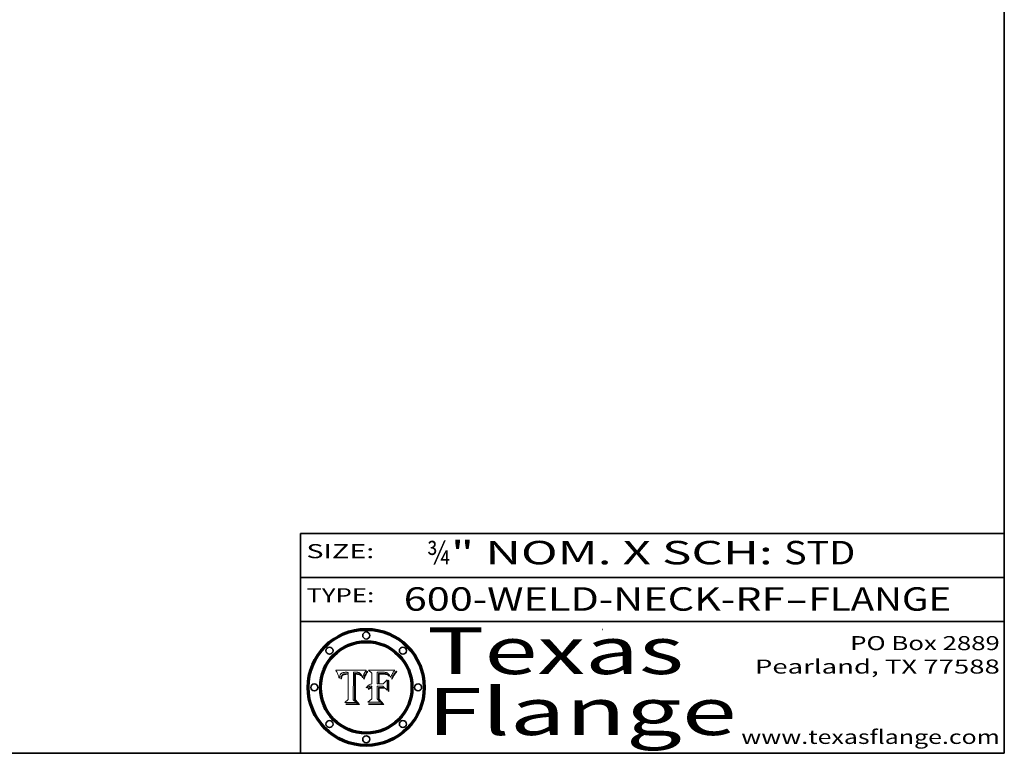
# Model space of a CAD drawing. Extents: x 0 to 10.8, y 0 to 8.3.
# Drawn here: x 6.6 to 10.8, y 0.2 to 3.4 of the extents above; entities that cross this region are included whole.
import ezdxf
from ezdxf.enums import TextEntityAlignment as Align

# ---------------------------------------------------------------- set-up
doc = ezdxf.new("R2010")
doc.units = 0
doc.header["$MEASUREMENT"] = 0
doc.layers.get('0').update_dxf_attribs({"lineweight": 13})
doc.layers.add('1', color=7, linetype='Continuous', lineweight=13)
doc.styles.get("Standard").update_dxf_attribs({"font": 'isocp.shx'})

# ---------------------------------------------------------------- blocks, each defined once
blk = doc.blocks.new('BLOCK1')
at = {"color": 7, "lineweight": 13, "ltscale": 0.03937}
for s, p, p2 in [('600-WELD-NECK-RF', (8.1898, 0.8582), (9.8127, 0.8582)), ('FLANGE', (9.9157, 0.8582), (10.5234, 0.8582)), ('-', (9.8142, 0.8582), (9.9142, 0.8582))]:
    blk.add_text(s, height=0.1, dxfattribs=at).set_placement(p, p2, align=Align.FIT)
blk = doc.blocks.new('BLOCK2')
at = {"color": 7, "lineweight": 13, "ltscale": 0.03937}
for s, p, p2 in [('¾', (8.2886, 1.056), (8.3886, 1.056)), ('" NOM. X SCH: ', (8.3902, 1.056), (9.81, 1.056)), ('STD', (9.8115, 1.056), (10.1146, 1.056))]:
    blk.add_text(s, height=0.1, dxfattribs=at).set_placement(p, p2, align=Align.FIT)
blk = doc.blocks.new('BLOCK3')
at = {"color": 7, "lineweight": 13, "ltscale": 0.03937}
for s, p, p2 in [('PO Box 2889', (10.0931, 0.69), (10.7308, 0.69)), ('Pearland, TX 77588', (9.6867, 0.59), (10.7308, 0.59)), ('www.texasflange.com', (9.6286, 0.29), (10.7308, 0.29))]:
    blk.add_text(s, height=0.06, dxfattribs=at).set_placement(p, p2, align=Align.FIT)
blk = doc.blocks.new('BLOCK4')
at = {"color": 7, "lineweight": 13, "ltscale": 0.03937}
for s, p, p2 in [('Texas', (8.2892, 0.5879), (9.3837, 0.5879)), ('Flange', (8.2892, 0.3279), (9.6089, 0.3279))]:
    blk.add_text(s, height=0.2, dxfattribs=at).set_placement(p, p2, align=Align.FIT)
blk = doc.blocks.new('BLOCK5')
at = {"color": 7, "lineweight": 5, "ltscale": 0.00324}
blk.add_line((8.0298, 0.6053), (7.9003, 0.6042), dxfattribs=at)
at = {"color": 7, "lineweight": 5, "ltscale": 0.000103115}
blk.add_line((7.9003, 0.6042), (7.9022, 0.6005), dxfattribs=at)
at = {"color": 7, "lineweight": 5, "ltscale": 0.000100453}
blk.add_line((7.9022, 0.6005), (7.9039, 0.597), dxfattribs=at)
at = {"color": 7, "lineweight": 5, "ltscale": 9.78009e-05}
blk.add_line((7.9039, 0.597), (7.9056, 0.5934), dxfattribs=at)
at = {"color": 7, "lineweight": 5, "ltscale": 9.51532e-05}
blk.add_line((7.9056, 0.5934), (7.9072, 0.59), dxfattribs=at)
at = {"color": 7, "lineweight": 5, "ltscale": 9.25048e-05}
blk.add_line((7.9072, 0.59), (7.9087, 0.5866), dxfattribs=at)
at = {"color": 7, "lineweight": 5, "ltscale": 4.34491e-05}
blk.add_line((7.9205, 0.5873), (7.9216, 0.5887), dxfattribs=at)
at = {"color": 7, "lineweight": 5, "ltscale": 4.22981e-05}
blk.add_line((7.9216, 0.5887), (7.9228, 0.5899), dxfattribs=at)
at = {"color": 7, "lineweight": 5, "ltscale": 4.24485e-05}
blk.add_line((7.9228, 0.5899), (7.9241, 0.591), dxfattribs=at)
at = {"color": 7, "lineweight": 5, "ltscale": 4.38915e-05}
blk.add_line((7.9241, 0.591), (7.9255, 0.5919), dxfattribs=at)
at = {"color": 7, "lineweight": 5, "ltscale": 4.58171e-05}
blk.add_line((7.9255, 0.5919), (7.9272, 0.5928), dxfattribs=at)
at = {"color": 7, "lineweight": 5, "ltscale": 4.81176e-05}
blk.add_line((7.9272, 0.5928), (7.9289, 0.5935), dxfattribs=at)
at = {"color": 7, "lineweight": 5, "ltscale": 5.08108e-05}
blk.add_line((7.9289, 0.5935), (7.9309, 0.5941), dxfattribs=at)
at = {"color": 7, "lineweight": 5, "ltscale": 5.37678e-05}
blk.add_line((7.9309, 0.5941), (7.933, 0.5946), dxfattribs=at)
at = {"color": 7, "lineweight": 5, "ltscale": 4.21777e-05}
blk.add_line((7.9334, 0.5879), (7.9318, 0.5873), dxfattribs=at)
at = {"color": 7, "lineweight": 5, "ltscale": 5.70415e-05}
blk.add_line((7.933, 0.5946), (7.9352, 0.595), dxfattribs=at)
at = {"color": 7, "lineweight": 5, "ltscale": 4.46091e-05}
blk.add_line((7.9351, 0.5885), (7.9334, 0.5879), dxfattribs=at)
at = {"color": 7, "lineweight": 5, "ltscale": 4.73192e-05}
blk.add_line((7.9369, 0.5889), (7.9351, 0.5885), dxfattribs=at)
at = {"color": 7, "lineweight": 5, "ltscale": 6.04204e-05}
blk.add_line((7.9352, 0.595), (7.9376, 0.5953), dxfattribs=at)
at = {"color": 7, "lineweight": 5, "ltscale": 5.02154e-05}
blk.add_line((7.9389, 0.5893), (7.9369, 0.5889), dxfattribs=at)
at = {"color": 7, "lineweight": 5, "ltscale": 6.4089e-05}
blk.add_line((7.9376, 0.5953), (7.9402, 0.5955), dxfattribs=at)
at = {"color": 7, "lineweight": 5, "ltscale": 5.3275e-05}
blk.add_line((7.941, 0.5895), (7.9389, 0.5893), dxfattribs=at)
at = {"color": 7, "lineweight": 5, "ltscale": 6.78085e-05}
blk.add_line((7.9402, 0.5955), (7.9429, 0.5956), dxfattribs=at)
at = {"color": 7, "lineweight": 5, "ltscale": 5.65615e-05}
blk.add_line((7.9433, 0.5897), (7.941, 0.5895), dxfattribs=at)
at = {"color": 7, "lineweight": 5, "ltscale": 5.0286e-05}
blk.add_line((7.9429, 0.5956), (7.9449, 0.5955), dxfattribs=at)
at = {"color": 7, "lineweight": 5, "ltscale": 5.99065e-05}
blk.add_line((7.9457, 0.5897), (7.9433, 0.5897), dxfattribs=at)
at = {"color": 7, "lineweight": 5, "ltscale": 5.14153e-05}
blk.add_line((7.9449, 0.5955), (7.9469, 0.5955), dxfattribs=at)
at = {"color": 7, "lineweight": 5, "ltscale": 0.000162237}
blk.add_line((7.9522, 0.5896), (7.9457, 0.5897), dxfattribs=at)
at = {"color": 7, "lineweight": 5, "ltscale": 5.25609e-05}
blk.add_line((7.9469, 0.5955), (7.949, 0.5953), dxfattribs=at)
at = {"color": 7, "lineweight": 5, "ltscale": 5.37478e-05}
blk.add_line((7.949, 0.5953), (7.9512, 0.5951), dxfattribs=at)
at = {"color": 7, "lineweight": 5, "ltscale": 5.49198e-05}
blk.add_line((7.9512, 0.5951), (7.9534, 0.5949), dxfattribs=at)
at = {"color": 7, "lineweight": 5, "ltscale": 0.000135787}
blk.add_line((7.9534, 0.5949), (7.9522, 0.5896), dxfattribs=at)
at = {"color": 7, "lineweight": 5, "ltscale": 0.002931}
blk.add_line((7.9749, 0.4783), (7.9762, 0.5956), dxfattribs=at)
at = {"color": 7, "lineweight": 5, "ltscale": 4.88309e-05}
blk.add_line((7.9762, 0.5956), (7.9781, 0.5957), dxfattribs=at)
at = {"color": 7, "lineweight": 5, "ltscale": 4.87696e-05}
blk.add_line((7.9781, 0.5957), (7.9801, 0.5958), dxfattribs=at)
at = {"color": 7, "lineweight": 5, "ltscale": 4.87218e-05}
blk.add_line((7.9801, 0.5958), (7.982, 0.5959), dxfattribs=at)
at = {"color": 7, "lineweight": 5, "ltscale": 4.86926e-05}
blk.add_line((7.982, 0.5959), (7.984, 0.596), dxfattribs=at)
at = {"color": 7, "lineweight": 5, "ltscale": 4.8677e-05}
blk.add_line((7.984, 0.596), (7.9859, 0.596), dxfattribs=at)
at = {"color": 7, "lineweight": 5, "ltscale": 5.79538e-05}
blk.add_line((7.9859, 0.596), (7.9882, 0.5959), dxfattribs=at)
at = {"color": 7, "lineweight": 5, "ltscale": 5.50105e-05}
blk.add_line((7.9882, 0.5959), (7.9904, 0.5958), dxfattribs=at)
at = {"color": 7, "lineweight": 5, "ltscale": 5.22111e-05}
blk.add_line((7.9904, 0.5958), (7.9925, 0.5956), dxfattribs=at)
at = {"color": 7, "lineweight": 5, "ltscale": 4.94853e-05}
blk.add_line((7.9925, 0.5956), (7.9945, 0.5952), dxfattribs=at)
at = {"color": 7, "lineweight": 5, "ltscale": 4.69867e-05}
blk.add_line((7.9945, 0.5952), (7.9963, 0.5948), dxfattribs=at)
at = {"color": 7, "lineweight": 5, "ltscale": 4.4644e-05}
blk.add_line((7.9963, 0.5948), (7.998, 0.5943), dxfattribs=at)
at = {"color": 7, "lineweight": 5, "ltscale": 4.25388e-05}
blk.add_line((7.998, 0.5943), (7.9996, 0.5937), dxfattribs=at)
at = {"color": 7, "lineweight": 5, "ltscale": 4.06936e-05}
blk.add_line((7.9996, 0.5937), (8.001, 0.5929), dxfattribs=at)
at = {"color": 7, "lineweight": 5, "ltscale": 3.91439e-05}
blk.add_line((8.001, 0.5929), (8.0024, 0.5921), dxfattribs=at)
at = {"color": 7, "lineweight": 5, "ltscale": 3.79217e-05}
blk.add_line((8.0024, 0.5921), (8.0036, 0.5912), dxfattribs=at)
at = {"color": 7, "lineweight": 5, "ltscale": 3.82045e-05}
blk.add_line((8.0036, 0.5912), (8.0047, 0.5902), dxfattribs=at)
at = {"color": 7, "lineweight": 5, "ltscale": 3.99235e-05}
blk.add_line((8.0047, 0.5902), (8.0058, 0.589), dxfattribs=at)
at = {"color": 7, "lineweight": 5, "ltscale": 4.20052e-05}
blk.add_line((8.0058, 0.589), (8.0068, 0.5877), dxfattribs=at)
at = {"color": 7, "lineweight": 5, "ltscale": 4.42829e-05}
blk.add_line((8.0068, 0.5877), (8.0078, 0.5862), dxfattribs=at)
at = {"color": 7, "lineweight": 5, "ltscale": 4.15607e-05}
blk.add_line((8.0197, 0.5869), (8.0204, 0.5884), dxfattribs=at)
at = {"color": 7, "lineweight": 5, "ltscale": 4.0176e-05}
blk.add_line((8.0204, 0.5884), (8.0212, 0.5898), dxfattribs=at)
at = {"color": 7, "lineweight": 5, "ltscale": 0.000399523}
blk.add_line((8.0212, 0.5898), (8.029, 0.6038), dxfattribs=at)
at = {"color": 7, "lineweight": 5, "ltscale": 4.35633e-05}
blk.add_line((8.029, 0.6038), (8.0298, 0.6053), dxfattribs=at)
at = {"color": 7, "lineweight": 5, "ltscale": 8.99068e-05}
blk.add_line((7.9087, 0.5866), (7.9101, 0.5833), dxfattribs=at)
at = {"color": 7, "lineweight": 5, "ltscale": 8.73531e-05}
blk.add_line((7.9101, 0.5833), (7.9114, 0.58), dxfattribs=at)
at = {"color": 7, "lineweight": 5, "ltscale": 8.48421e-05}
blk.add_line((7.9114, 0.58), (7.9126, 0.5768), dxfattribs=at)
at = {"color": 7, "lineweight": 5, "ltscale": 8.23394e-05}
blk.add_line((7.9126, 0.5768), (7.9137, 0.5737), dxfattribs=at)
at = {"color": 7, "lineweight": 5, "ltscale": 9.5007e-05}
blk.add_line((7.9137, 0.5737), (7.9159, 0.5707), dxfattribs=at)
at = {"color": 7, "lineweight": 5, "ltscale": 6.5787e-05}
blk.add_line((7.9159, 0.5707), (7.9161, 0.5733), dxfattribs=at)
at = {"color": 7, "lineweight": 5, "ltscale": 6.21658e-05}
blk.add_line((7.9161, 0.5733), (7.9164, 0.5758), dxfattribs=at)
at = {"color": 7, "lineweight": 5, "ltscale": 5.86699e-05}
blk.add_line((7.9164, 0.5758), (7.9168, 0.5781), dxfattribs=at)
at = {"color": 7, "lineweight": 5, "ltscale": 5.54066e-05}
blk.add_line((7.9168, 0.5781), (7.9173, 0.5802), dxfattribs=at)
at = {"color": 7, "lineweight": 5, "ltscale": 5.23527e-05}
blk.add_line((7.9173, 0.5802), (7.918, 0.5822), dxfattribs=at)
at = {"color": 7, "lineweight": 5, "ltscale": 4.95602e-05}
blk.add_line((7.918, 0.5822), (7.9187, 0.5841), dxfattribs=at)
at = {"color": 7, "lineweight": 5, "ltscale": 4.71572e-05}
blk.add_line((7.9187, 0.5841), (7.9195, 0.5858), dxfattribs=at)
at = {"color": 7, "lineweight": 5, "ltscale": 4.50516e-05}
blk.add_line((7.9195, 0.5858), (7.9205, 0.5873), dxfattribs=at)
at = {"color": 7, "lineweight": 5, "ltscale": 6.17484e-05}
blk.add_line((7.9217, 0.5696), (7.9215, 0.5671), dxfattribs=at)
at = {"color": 7, "lineweight": 5, "ltscale": 7.03016e-05}
blk.add_line((7.9215, 0.5671), (7.9243, 0.5671), dxfattribs=at)
at = {"color": 7, "lineweight": 5, "ltscale": 5.82307e-05}
blk.add_line((7.9221, 0.5719), (7.9217, 0.5696), dxfattribs=at)
at = {"color": 7, "lineweight": 5, "ltscale": 5.4813e-05}
blk.add_line((7.9225, 0.574), (7.9221, 0.5719), dxfattribs=at)
at = {"color": 7, "lineweight": 5, "ltscale": 5.15682e-05}
blk.add_line((7.9231, 0.576), (7.9225, 0.574), dxfattribs=at)
at = {"color": 7, "lineweight": 5, "ltscale": 4.84865e-05}
blk.add_line((7.9237, 0.5778), (7.9231, 0.576), dxfattribs=at)
at = {"color": 7, "lineweight": 5, "ltscale": 4.56021e-05}
blk.add_line((7.9244, 0.5795), (7.9237, 0.5778), dxfattribs=at)
at = {"color": 7, "lineweight": 5, "ltscale": 5.37733e-05}
blk.add_line((7.9243, 0.5671), (7.9245, 0.5693), dxfattribs=at)
at = {"color": 7, "lineweight": 5, "ltscale": 4.29647e-05}
blk.add_line((7.9252, 0.5811), (7.9244, 0.5795), dxfattribs=at)
at = {"color": 7, "lineweight": 5, "ltscale": 5.06901e-05}
blk.add_line((7.9245, 0.5693), (7.9248, 0.5713), dxfattribs=at)
at = {"color": 7, "lineweight": 5, "ltscale": 4.77131e-05}
blk.add_line((7.9248, 0.5713), (7.9251, 0.5731), dxfattribs=at)
at = {"color": 7, "lineweight": 5, "ltscale": 4.48863e-05}
blk.add_line((7.9251, 0.5731), (7.9256, 0.5749), dxfattribs=at)
at = {"color": 7, "lineweight": 5, "ltscale": 4.06864e-05}
blk.add_line((7.926, 0.5824), (7.9252, 0.5811), dxfattribs=at)
at = {"color": 7, "lineweight": 5, "ltscale": 4.22422e-05}
blk.add_line((7.9256, 0.5749), (7.9261, 0.5765), dxfattribs=at)
at = {"color": 7, "lineweight": 5, "ltscale": 3.86873e-05}
blk.add_line((7.927, 0.5837), (7.926, 0.5824), dxfattribs=at)
at = {"color": 7, "lineweight": 5, "ltscale": 7.72266e-05}
blk.add_line((7.9261, 0.5765), (7.9274, 0.5793), dxfattribs=at)
at = {"color": 7, "lineweight": 5, "ltscale": 7.40831e-05}
blk.add_line((7.9291, 0.5857), (7.927, 0.5837), dxfattribs=at)
at = {"color": 7, "lineweight": 5, "ltscale": 6.93722e-05}
blk.add_line((7.9274, 0.5793), (7.9289, 0.5816), dxfattribs=at)
at = {"color": 7, "lineweight": 5, "ltscale": 6.514e-05}
blk.add_line((7.9289, 0.5816), (7.9308, 0.5834), dxfattribs=at)
at = {"color": 7, "lineweight": 5, "ltscale": 3.83282e-05}
blk.add_line((7.9304, 0.5865), (7.9291, 0.5857), dxfattribs=at)
at = {"color": 7, "lineweight": 5, "ltscale": 4.01292e-05}
blk.add_line((7.9318, 0.5873), (7.9304, 0.5865), dxfattribs=at)
at = {"color": 7, "lineweight": 5, "ltscale": 6.9428e-05}
blk.add_line((7.9308, 0.5834), (7.9332, 0.5848), dxfattribs=at)
at = {"color": 7, "lineweight": 5, "ltscale": 3.75465e-05}
blk.add_line((7.9332, 0.5848), (7.9346, 0.5853), dxfattribs=at)
at = {"color": 7, "lineweight": 5, "ltscale": 3.98865e-05}
blk.add_line((7.9346, 0.5853), (7.9362, 0.5858), dxfattribs=at)
at = {"color": 7, "lineweight": 5, "ltscale": 4.23744e-05}
blk.add_line((7.9362, 0.5858), (7.9378, 0.5862), dxfattribs=at)
at = {"color": 7, "lineweight": 5, "ltscale": 4.50998e-05}
blk.add_line((7.9378, 0.5862), (7.9396, 0.5865), dxfattribs=at)
at = {"color": 7, "lineweight": 5, "ltscale": 4.79821e-05}
blk.add_line((7.9396, 0.5865), (7.9415, 0.5867), dxfattribs=at)
at = {"color": 7, "lineweight": 5, "ltscale": 5.09872e-05}
blk.add_line((7.9415, 0.5867), (7.9435, 0.5869), dxfattribs=at)
at = {"color": 7, "lineweight": 5, "ltscale": 5.40933e-05}
blk.add_line((7.9435, 0.5869), (7.9457, 0.5869), dxfattribs=at)
at = {"color": 7, "lineweight": 5, "ltscale": 0.000191986}
blk.add_line((7.9457, 0.5869), (7.9534, 0.5868), dxfattribs=at)
at = {"color": 7, "lineweight": 5, "ltscale": 0.00269}
blk.add_line((7.9534, 0.5868), (7.9534, 0.4792), dxfattribs=at)
at = {"color": 7, "lineweight": 5, "ltscale": 4.68654e-05}
blk.add_line((8.0078, 0.5862), (8.0087, 0.5846), dxfattribs=at)
at = {"color": 7, "lineweight": 5, "ltscale": 4.95626e-05}
blk.add_line((8.0087, 0.5846), (8.0096, 0.5828), dxfattribs=at)
at = {"color": 7, "lineweight": 5, "ltscale": 5.25037e-05}
blk.add_line((8.0096, 0.5828), (8.0104, 0.5809), dxfattribs=at)
at = {"color": 7, "lineweight": 5, "ltscale": 5.554e-05}
blk.add_line((8.0104, 0.5809), (8.0112, 0.5788), dxfattribs=at)
at = {"color": 7, "lineweight": 5, "ltscale": 5.87204e-05}
blk.add_line((8.0112, 0.5788), (8.0119, 0.5765), dxfattribs=at)
at = {"color": 7, "lineweight": 5, "ltscale": 6.19363e-05}
blk.add_line((8.0119, 0.5765), (8.0125, 0.5741), dxfattribs=at)
at = {"color": 7, "lineweight": 5, "ltscale": 5.73529e-05}
blk.add_line((8.0125, 0.5741), (8.0141, 0.5725), dxfattribs=at)
at = {"color": 7, "lineweight": 5, "ltscale": 5.36381e-05}
blk.add_line((8.0141, 0.5725), (8.0148, 0.5746), dxfattribs=at)
at = {"color": 7, "lineweight": 5, "ltscale": 5.20356e-05}
blk.add_line((8.0148, 0.5746), (8.0155, 0.5765), dxfattribs=at)
at = {"color": 7, "lineweight": 5, "ltscale": 5.05025e-05}
blk.add_line((8.0155, 0.5765), (8.0161, 0.5784), dxfattribs=at)
at = {"color": 7, "lineweight": 5, "ltscale": 4.89753e-05}
blk.add_line((8.0161, 0.5784), (8.0168, 0.5803), dxfattribs=at)
at = {"color": 7, "lineweight": 5, "ltscale": 4.74568e-05}
blk.add_line((8.0168, 0.5803), (8.0175, 0.582), dxfattribs=at)
at = {"color": 7, "lineweight": 5, "ltscale": 4.59543e-05}
blk.add_line((8.0175, 0.582), (8.0182, 0.5837), dxfattribs=at)
at = {"color": 7, "lineweight": 5, "ltscale": 4.4442e-05}
blk.add_line((8.0182, 0.5837), (8.019, 0.5854), dxfattribs=at)
at = {"color": 7, "lineweight": 5, "ltscale": 4.29963e-05}
blk.add_line((8.019, 0.5854), (8.0197, 0.5869), dxfattribs=at)
at = {"color": 7, "lineweight": 5, "ltscale": 0.000493338}
blk.add_line((7.9534, 0.4792), (7.9382, 0.4665), dxfattribs=at)
at = {"color": 7, "lineweight": 5, "ltscale": 0.001236}
blk.add_line((7.9382, 0.4665), (7.9876, 0.4665), dxfattribs=at)
at = {"color": 7, "lineweight": 5, "ltscale": 0.000434364}
blk.add_line((7.9876, 0.4665), (7.9749, 0.4783), dxfattribs=at)
blk = doc.blocks.new('BLOCK6')
at = {"color": 7, "lineweight": 5, "ltscale": 0.000504919}
blk.add_line((8.0398, 0.6053), (8.0544, 0.5913), dxfattribs=at)
at = {"color": 7, "lineweight": 5, "ltscale": 0.002807}
blk.add_line((8.1521, 0.6053), (8.0398, 0.6053), dxfattribs=at)
at = {"color": 7, "lineweight": 5, "ltscale": 0.001141}
blk.add_line((8.0544, 0.5913), (8.0544, 0.5457), dxfattribs=at)
at = {"color": 7, "lineweight": 5, "ltscale": 0.001265}
blk.add_line((8.076, 0.5457), (8.076, 0.5963), dxfattribs=at)
at = {"color": 7, "lineweight": 5, "ltscale": 0.00010009}
blk.add_line((8.076, 0.5963), (8.08, 0.5962), dxfattribs=at)
at = {"color": 7, "lineweight": 5, "ltscale": 0.000262297}
blk.add_line((8.08, 0.5962), (8.0905, 0.5961), dxfattribs=at)
at = {"color": 7, "lineweight": 5, "ltscale": 7.8458e-05}
blk.add_line((8.0857, 0.5905), (8.0826, 0.5904), dxfattribs=at)
at = {"color": 7, "lineweight": 5, "ltscale": 0.001117}
blk.add_line((8.0826, 0.5904), (8.0826, 0.5457), dxfattribs=at)
at = {"color": 7, "lineweight": 5, "ltscale": 6.71447e-05}
blk.add_line((8.0853, 0.5874), (8.088, 0.5876), dxfattribs=at)
at = {"color": 7, "lineweight": 5, "ltscale": 6.79766e-05}
blk.add_line((8.0885, 0.5906), (8.0857, 0.5905), dxfattribs=at)
at = {"color": 7, "lineweight": 5, "ltscale": 6.25167e-05}
blk.add_line((8.088, 0.5876), (8.0905, 0.5878), dxfattribs=at)
at = {"color": 7, "lineweight": 5, "ltscale": 6.96783e-05}
blk.add_line((8.0913, 0.5907), (8.0885, 0.5906), dxfattribs=at)
at = {"color": 7, "lineweight": 5, "ltscale": 0.000154143}
blk.add_line((8.0905, 0.5961), (8.0967, 0.5962), dxfattribs=at)
at = {"color": 7, "lineweight": 5, "ltscale": 5.79292e-05}
blk.add_line((8.0905, 0.5878), (8.0928, 0.5879), dxfattribs=at)
at = {"color": 7, "lineweight": 5, "ltscale": 7.14161e-05}
blk.add_line((8.0941, 0.5907), (8.0913, 0.5907), dxfattribs=at)
at = {"color": 7, "lineweight": 5, "ltscale": 5.334e-05}
blk.add_line((8.0928, 0.5879), (8.0949, 0.588), dxfattribs=at)
at = {"color": 7, "lineweight": 5, "ltscale": 7.31315e-05}
blk.add_line((8.097, 0.5908), (8.0941, 0.5907), dxfattribs=at)
at = {"color": 7, "lineweight": 5, "ltscale": 4.87983e-05}
blk.add_line((8.0949, 0.588), (8.0969, 0.588), dxfattribs=at)
at = {"color": 7, "lineweight": 5, "ltscale": 8.03713e-05}
blk.add_line((8.0967, 0.5962), (8.0999, 0.5962), dxfattribs=at)
at = {"color": 7, "lineweight": 5, "ltscale": 6.31844e-05}
blk.add_line((8.0969, 0.588), (8.0994, 0.588), dxfattribs=at)
at = {"color": 7, "lineweight": 5, "ltscale": 7.48528e-05}
blk.add_line((8.1, 0.5908), (8.097, 0.5908), dxfattribs=at)
at = {"color": 7, "lineweight": 5, "ltscale": 5.98639e-05}
blk.add_line((8.0994, 0.588), (8.1018, 0.5879), dxfattribs=at)
at = {"color": 7, "lineweight": 5, "ltscale": 7.56285e-05}
blk.add_line((8.0999, 0.5962), (8.1029, 0.596), dxfattribs=at)
at = {"color": 7, "lineweight": 5, "ltscale": 0.000106204}
blk.add_line((8.1043, 0.5907), (8.1, 0.5908), dxfattribs=at)
at = {"color": 7, "lineweight": 5, "ltscale": 5.64828e-05}
blk.add_line((8.1018, 0.5879), (8.1041, 0.5878), dxfattribs=at)
at = {"color": 7, "lineweight": 5, "ltscale": 7.09728e-05}
blk.add_line((8.1029, 0.596), (8.1057, 0.5958), dxfattribs=at)
at = {"color": 7, "lineweight": 5, "ltscale": 5.31538e-05}
blk.add_line((8.1041, 0.5878), (8.1062, 0.5877), dxfattribs=at)
at = {"color": 7, "lineweight": 5, "ltscale": 9.82815e-05}
blk.add_line((8.1082, 0.5903), (8.1043, 0.5907), dxfattribs=at)
at = {"color": 7, "lineweight": 5, "ltscale": 6.64247e-05}
blk.add_line((8.1057, 0.5958), (8.1084, 0.5955), dxfattribs=at)
at = {"color": 7, "lineweight": 5, "ltscale": 4.98579e-05}
blk.add_line((8.1062, 0.5877), (8.1082, 0.5875), dxfattribs=at)
at = {"color": 7, "lineweight": 5, "ltscale": 9.07975e-05}
blk.add_line((8.1118, 0.5898), (8.1082, 0.5903), dxfattribs=at)
at = {"color": 7, "lineweight": 5, "ltscale": 6.19662e-05}
blk.add_line((8.1084, 0.5955), (8.1108, 0.5951), dxfattribs=at)
at = {"color": 7, "lineweight": 5, "ltscale": 5.76855e-05}
blk.add_line((8.1108, 0.5951), (8.1131, 0.5946), dxfattribs=at)
at = {"color": 7, "lineweight": 5, "ltscale": 8.37777e-05}
blk.add_line((8.115, 0.589), (8.1118, 0.5898), dxfattribs=at)
at = {"color": 7, "lineweight": 5, "ltscale": 5.35144e-05}
blk.add_line((8.1131, 0.5946), (8.1152, 0.5941), dxfattribs=at)
at = {"color": 7, "lineweight": 5, "ltscale": 7.75432e-05}
blk.add_line((8.118, 0.5879), (8.115, 0.589), dxfattribs=at)
at = {"color": 7, "lineweight": 5, "ltscale": 4.95647e-05}
blk.add_line((8.1152, 0.5941), (8.117, 0.5934), dxfattribs=at)
at = {"color": 7, "lineweight": 5, "ltscale": 4.59337e-05}
blk.add_line((8.117, 0.5934), (8.1187, 0.5927), dxfattribs=at)
at = {"color": 7, "lineweight": 5, "ltscale": 7.20711e-05}
blk.add_line((8.1205, 0.5867), (8.118, 0.5879), dxfattribs=at)
at = {"color": 7, "lineweight": 5, "ltscale": 4.25471e-05}
blk.add_line((8.1187, 0.5927), (8.1202, 0.5919), dxfattribs=at)
at = {"color": 7, "lineweight": 5, "ltscale": 4.25074e-05}
blk.add_line((8.1202, 0.5919), (8.1216, 0.5909), dxfattribs=at)
at = {"color": 7, "lineweight": 5, "ltscale": 4.57046e-05}
blk.add_line((8.1216, 0.5909), (8.123, 0.5897), dxfattribs=at)
at = {"color": 7, "lineweight": 5, "ltscale": 4.92938e-05}
blk.add_line((8.123, 0.5897), (8.1244, 0.5883), dxfattribs=at)
at = {"color": 7, "lineweight": 5, "ltscale": 5.30859e-05}
blk.add_line((8.1244, 0.5883), (8.1258, 0.5868), dxfattribs=at)
at = {"color": 7, "lineweight": 5, "ltscale": 4.00421e-05}
blk.add_line((8.1399, 0.5863), (8.1406, 0.5877), dxfattribs=at)
at = {"color": 7, "lineweight": 5, "ltscale": 7.07088e-05}
blk.add_line((8.1406, 0.5877), (8.1419, 0.5903), dxfattribs=at)
at = {"color": 7, "lineweight": 5, "ltscale": 6.11807e-05}
blk.add_line((8.1419, 0.5903), (8.1431, 0.5924), dxfattribs=at)
at = {"color": 7, "lineweight": 5, "ltscale": 6.8775e-05}
blk.add_line((8.1431, 0.5924), (8.1445, 0.5947), dxfattribs=at)
at = {"color": 7, "lineweight": 5, "ltscale": 3.83666e-05}
blk.add_line((8.1445, 0.5947), (8.1454, 0.596), dxfattribs=at)
at = {"color": 7, "lineweight": 5, "ltscale": 4.09684e-05}
blk.add_line((8.1454, 0.596), (8.1463, 0.5974), dxfattribs=at)
at = {"color": 7, "lineweight": 5, "ltscale": 4.36186e-05}
blk.add_line((8.1463, 0.5974), (8.1473, 0.5988), dxfattribs=at)
at = {"color": 7, "lineweight": 5, "ltscale": 4.62797e-05}
blk.add_line((8.1473, 0.5988), (8.1484, 0.6003), dxfattribs=at)
at = {"color": 7, "lineweight": 5, "ltscale": 4.89244e-05}
blk.add_line((8.1484, 0.6003), (8.1495, 0.6019), dxfattribs=at)
at = {"color": 7, "lineweight": 5, "ltscale": 5.15938e-05}
blk.add_line((8.1495, 0.6019), (8.1507, 0.6036), dxfattribs=at)
at = {"color": 7, "lineweight": 5, "ltscale": 5.42941e-05}
blk.add_line((8.1507, 0.6036), (8.1521, 0.6053), dxfattribs=at)
at = {"color": 7, "lineweight": 5, "ltscale": 8.04224e-05}
blk.add_line((8.0544, 0.5457), (8.0512, 0.5453), dxfattribs=at)
at = {"color": 7, "lineweight": 5, "ltscale": 0.000164963}
blk.add_line((8.0826, 0.5457), (8.076, 0.5457), dxfattribs=at)
at = {"color": 7, "lineweight": 5, "ltscale": 0.001044}
blk.add_line((8.0853, 0.5457), (8.0853, 0.5874), dxfattribs=at)
at = {"color": 7, "lineweight": 5, "ltscale": 0.000408293}
blk.add_line((8.1016, 0.5457), (8.0853, 0.5457), dxfattribs=at)
at = {"color": 7, "lineweight": 5, "ltscale": 0.000629287}
blk.add_line((8.119, 0.564), (8.1016, 0.5457), dxfattribs=at)
at = {"color": 7, "lineweight": 5, "ltscale": 4.65618e-05}
blk.add_line((8.1082, 0.5875), (8.11, 0.5873), dxfattribs=at)
at = {"color": 7, "lineweight": 5, "ltscale": 4.32948e-05}
blk.add_line((8.11, 0.5873), (8.1117, 0.5871), dxfattribs=at)
at = {"color": 7, "lineweight": 5, "ltscale": 4.01241e-05}
blk.add_line((8.1117, 0.5871), (8.1133, 0.5868), dxfattribs=at)
at = {"color": 7, "lineweight": 5, "ltscale": 7.07787e-05}
blk.add_line((8.1133, 0.5868), (8.1161, 0.5862), dxfattribs=at)
at = {"color": 7, "lineweight": 5, "ltscale": 6.48228e-05}
blk.add_line((8.1161, 0.5862), (8.1185, 0.5854), dxfattribs=at)
at = {"color": 7, "lineweight": 5, "ltscale": 6.55881e-05}
blk.add_line((8.1185, 0.5854), (8.1209, 0.5842), dxfattribs=at)
at = {"color": 7, "lineweight": 5, "ltscale": 0.001133}
blk.add_line((8.119, 0.5187), (8.119, 0.564), dxfattribs=at)
at = {"color": 7, "lineweight": 5, "ltscale": 6.77002e-05}
blk.add_line((8.1228, 0.5852), (8.1205, 0.5867), dxfattribs=at)
at = {"color": 7, "lineweight": 5, "ltscale": 6.70416e-05}
blk.add_line((8.1209, 0.5842), (8.1232, 0.5829), dxfattribs=at)
at = {"color": 7, "lineweight": 5, "ltscale": 6.46171e-05}
blk.add_line((8.1247, 0.5835), (8.1228, 0.5852), dxfattribs=at)
at = {"color": 7, "lineweight": 5, "ltscale": 6.91849e-05}
blk.add_line((8.1232, 0.5829), (8.1254, 0.5812), dxfattribs=at)
at = {"color": 7, "lineweight": 5, "ltscale": 6.30754e-05}
blk.add_line((8.1263, 0.5815), (8.1247, 0.5835), dxfattribs=at)
at = {"color": 7, "lineweight": 5, "ltscale": 7.18996e-05}
blk.add_line((8.1254, 0.5812), (8.1276, 0.5793), dxfattribs=at)
at = {"color": 7, "lineweight": 5, "ltscale": 5.71802e-05}
blk.add_line((8.1258, 0.5868), (8.1272, 0.585), dxfattribs=at)
at = {"color": 7, "lineweight": 5, "ltscale": 6.30147e-05}
blk.add_line((8.1276, 0.5793), (8.1263, 0.5815), dxfattribs=at)
at = {"color": 7, "lineweight": 5, "ltscale": 6.13618e-05}
blk.add_line((8.1272, 0.585), (8.1286, 0.583), dxfattribs=at)
at = {"color": 7, "lineweight": 5, "ltscale": 6.57329e-05}
blk.add_line((8.1286, 0.583), (8.13, 0.5807), dxfattribs=at)
at = {"color": 7, "lineweight": 5, "ltscale": 7.01949e-05}
blk.add_line((8.13, 0.5807), (8.1315, 0.5783), dxfattribs=at)
at = {"color": 7, "lineweight": 5, "ltscale": 7.47805e-05}
blk.add_line((8.1315, 0.5783), (8.1329, 0.5757), dxfattribs=at)
at = {"color": 7, "lineweight": 5, "ltscale": 7.93914e-05}
blk.add_line((8.1329, 0.5757), (8.1343, 0.5728), dxfattribs=at)
at = {"color": 7, "lineweight": 5, "ltscale": 5.82449e-05}
blk.add_line((8.1343, 0.5728), (8.1352, 0.575), dxfattribs=at)
at = {"color": 7, "lineweight": 5, "ltscale": 5.88925e-05}
blk.add_line((8.1352, 0.575), (8.136, 0.5772), dxfattribs=at)
at = {"color": 7, "lineweight": 5, "ltscale": 5.57078e-05}
blk.add_line((8.136, 0.5772), (8.1369, 0.5793), dxfattribs=at)
at = {"color": 7, "lineweight": 5, "ltscale": 5.2567e-05}
blk.add_line((8.1369, 0.5793), (8.1377, 0.5812), dxfattribs=at)
at = {"color": 7, "lineweight": 5, "ltscale": 4.94253e-05}
blk.add_line((8.1377, 0.5812), (8.1385, 0.583), dxfattribs=at)
at = {"color": 7, "lineweight": 5, "ltscale": 4.62924e-05}
blk.add_line((8.1385, 0.583), (8.1392, 0.5847), dxfattribs=at)
at = {"color": 7, "lineweight": 5, "ltscale": 4.31788e-05}
blk.add_line((8.1392, 0.5847), (8.1399, 0.5863), dxfattribs=at)
at = {"color": 7, "lineweight": 5, "ltscale": 7.24478e-05}
blk.add_line((8.0341, 0.533), (8.033, 0.5303), dxfattribs=at)
at = {"color": 7, "lineweight": 5, "ltscale": 4.72383e-05}
blk.add_line((8.033, 0.5303), (8.0337, 0.5286), dxfattribs=at)
at = {"color": 7, "lineweight": 5, "ltscale": 5.40801e-05}
blk.add_line((8.0337, 0.5286), (8.0352, 0.5302), dxfattribs=at)
at = {"color": 7, "lineweight": 5, "ltscale": 6.91358e-05}
blk.add_line((8.0354, 0.5355), (8.0341, 0.533), dxfattribs=at)
at = {"color": 7, "lineweight": 5, "ltscale": 5.22259e-05}
blk.add_line((8.0352, 0.5302), (8.0368, 0.5316), dxfattribs=at)
at = {"color": 7, "lineweight": 5, "ltscale": 6.68728e-05}
blk.add_line((8.0369, 0.5376), (8.0354, 0.5355), dxfattribs=at)
at = {"color": 7, "lineweight": 5, "ltscale": 5.0626e-05}
blk.add_line((8.0368, 0.5316), (8.0384, 0.5328), dxfattribs=at)
at = {"color": 7, "lineweight": 5, "ltscale": 6.56415e-05}
blk.add_line((8.0387, 0.5395), (8.0369, 0.5376), dxfattribs=at)
at = {"color": 7, "lineweight": 5, "ltscale": 4.61631e-05}
blk.add_line((8.039, 0.5259), (8.0377, 0.5246), dxfattribs=at)
at = {"color": 7, "lineweight": 5, "ltscale": 7.65715e-05}
blk.add_line((8.0377, 0.5246), (8.0398, 0.5223), dxfattribs=at)
at = {"color": 7, "lineweight": 5, "ltscale": 4.93516e-05}
blk.add_line((8.0384, 0.5328), (8.04, 0.5339), dxfattribs=at)
at = {"color": 7, "lineweight": 5, "ltscale": 6.55187e-05}
blk.add_line((8.0408, 0.5412), (8.0387, 0.5395), dxfattribs=at)
at = {"color": 7, "lineweight": 5, "ltscale": 4.53272e-05}
blk.add_line((8.0404, 0.5271), (8.039, 0.5259), dxfattribs=at)
at = {"color": 7, "lineweight": 5, "ltscale": 4.36728e-05}
blk.add_line((8.0398, 0.5223), (8.0411, 0.5235), dxfattribs=at)
at = {"color": 7, "lineweight": 5, "ltscale": 4.84441e-05}
blk.add_line((8.04, 0.5339), (8.0418, 0.5348), dxfattribs=at)
at = {"color": 7, "lineweight": 5, "ltscale": 4.47682e-05}
blk.add_line((8.0419, 0.5281), (8.0404, 0.5271), dxfattribs=at)
at = {"color": 7, "lineweight": 5, "ltscale": 6.6503e-05}
blk.add_line((8.043, 0.5426), (8.0408, 0.5412), dxfattribs=at)
at = {"color": 7, "lineweight": 5, "ltscale": 4.23283e-05}
blk.add_line((8.0411, 0.5235), (8.0424, 0.5246), dxfattribs=at)
at = {"color": 7, "lineweight": 5, "ltscale": 4.79247e-05}
blk.add_line((8.0418, 0.5348), (8.0435, 0.5355), dxfattribs=at)
at = {"color": 7, "lineweight": 5, "ltscale": 4.46766e-05}
blk.add_line((8.0434, 0.529), (8.0419, 0.5281), dxfattribs=at)
at = {"color": 7, "lineweight": 5, "ltscale": 4.12902e-05}
blk.add_line((8.0424, 0.5246), (8.0437, 0.5255), dxfattribs=at)
at = {"color": 7, "lineweight": 5, "ltscale": 6.86342e-05}
blk.add_line((8.0455, 0.5438), (8.043, 0.5426), dxfattribs=at)
at = {"color": 7, "lineweight": 5, "ltscale": 4.48402e-05}
blk.add_line((8.045, 0.5298), (8.0434, 0.529), dxfattribs=at)
at = {"color": 7, "lineweight": 5, "ltscale": 4.7776e-05}
blk.add_line((8.0435, 0.5355), (8.0453, 0.5361), dxfattribs=at)
at = {"color": 7, "lineweight": 5, "ltscale": 4.05056e-05}
blk.add_line((8.0437, 0.5255), (8.0451, 0.5263), dxfattribs=at)
at = {"color": 7, "lineweight": 5, "ltscale": 4.54019e-05}
blk.add_line((8.0467, 0.5304), (8.045, 0.5298), dxfattribs=at)
at = {"color": 7, "lineweight": 5, "ltscale": 3.98781e-05}
blk.add_line((8.0451, 0.5263), (8.0466, 0.527), dxfattribs=at)
at = {"color": 7, "lineweight": 5, "ltscale": 4.80296e-05}
blk.add_line((8.0453, 0.5361), (8.0472, 0.5365), dxfattribs=at)
at = {"color": 7, "lineweight": 5, "ltscale": 7.17625e-05}
blk.add_line((8.0482, 0.5447), (8.0455, 0.5438), dxfattribs=at)
at = {"color": 7, "lineweight": 5, "ltscale": 3.96147e-05}
blk.add_line((8.0466, 0.527), (8.048, 0.5276), dxfattribs=at)
at = {"color": 7, "lineweight": 5, "ltscale": 4.63507e-05}
blk.add_line((8.0485, 0.5309), (8.0467, 0.5304), dxfattribs=at)
at = {"color": 7, "lineweight": 5, "ltscale": 4.86448e-05}
blk.add_line((8.0472, 0.5365), (8.0492, 0.5367), dxfattribs=at)
at = {"color": 7, "lineweight": 5, "ltscale": 3.96113e-05}
blk.add_line((8.048, 0.5276), (8.0496, 0.528), dxfattribs=at)
at = {"color": 7, "lineweight": 5, "ltscale": 7.56807e-05}
blk.add_line((8.0512, 0.5453), (8.0482, 0.5447), dxfattribs=at)
at = {"color": 7, "lineweight": 5, "ltscale": 4.75859e-05}
blk.add_line((8.0504, 0.5312), (8.0485, 0.5309), dxfattribs=at)
at = {"color": 7, "lineweight": 5, "ltscale": 4.9694e-05}
blk.add_line((8.0492, 0.5367), (8.0511, 0.5368), dxfattribs=at)
at = {"color": 7, "lineweight": 5, "ltscale": 3.98564e-05}
blk.add_line((8.0496, 0.528), (8.0511, 0.5284), dxfattribs=at)
at = {"color": 7, "lineweight": 5, "ltscale": 4.91026e-05}
blk.add_line((8.0523, 0.5315), (8.0504, 0.5312), dxfattribs=at)
at = {"color": 7, "lineweight": 5, "ltscale": 4.09268e-05}
blk.add_line((8.0511, 0.5368), (8.0528, 0.5367), dxfattribs=at)
at = {"color": 7, "lineweight": 5, "ltscale": 4.03575e-05}
blk.add_line((8.0511, 0.5284), (8.0527, 0.5285), dxfattribs=at)
at = {"color": 7, "lineweight": 5, "ltscale": 5.09119e-05}
blk.add_line((8.0544, 0.5315), (8.0523, 0.5315), dxfattribs=at)
at = {"color": 7, "lineweight": 5, "ltscale": 4.11658e-05}
blk.add_line((8.0527, 0.5285), (8.0544, 0.5286), dxfattribs=at)
at = {"color": 7, "lineweight": 5, "ltscale": 4.03821e-05}
blk.add_line((8.0528, 0.5367), (8.0544, 0.5366), dxfattribs=at)
at = {"color": 7, "lineweight": 5, "ltscale": 0.000127087}
blk.add_line((8.0544, 0.5366), (8.0544, 0.5315), dxfattribs=at)
at = {"color": 7, "lineweight": 5, "ltscale": 0.001163}
blk.add_line((8.0544, 0.5286), (8.0544, 0.4821), dxfattribs=at)
at = {"color": 7, "lineweight": 5, "ltscale": 0.001363}
blk.add_line((8.076, 0.4821), (8.076, 0.5366), dxfattribs=at)
at = {"color": 7, "lineweight": 5, "ltscale": 0.000619197}
blk.add_line((8.076, 0.5366), (8.1008, 0.5366), dxfattribs=at)
at = {"color": 7, "lineweight": 5, "ltscale": 0.000638638}
blk.add_line((8.1008, 0.5366), (8.119, 0.5187), dxfattribs=at)
at = {"color": 7, "lineweight": 5, "ltscale": 0.000563728}
blk.add_line((8.0544, 0.4821), (8.0368, 0.468), dxfattribs=at)
at = {"color": 7, "lineweight": 5, "ltscale": 0.001328}
blk.add_line((8.0368, 0.468), (8.0899, 0.468), dxfattribs=at)
at = {"color": 7, "lineweight": 5, "ltscale": 0.000493306}
blk.add_line((8.0899, 0.468), (8.076, 0.4821), dxfattribs=at)

msp = doc.modelspace()

# ---------------------------------------------------------------- linework, layer by layer
at = {"color": 7, "lineweight": 13, "ltscale": 0.03937}
for points in [[(8.0298, 0.6053), (8.029, 0.6038), (8.0212, 0.5898), (8.0204, 0.5884), (8.0197, 0.5869), (8.019, 0.5854), (8.0182, 0.5837), (8.0175, 0.582), (8.0168, 0.5803), (8.0161, 0.5784), (8.0155, 0.5765), (8.0148, 0.5746), (8.0141, 0.5725), (8.0125, 0.5741), (8.0119, 0.5765), (8.0112, 0.5788), (8.0104, 0.5809), (8.0096, 0.5828), (8.0087, 0.5846), (8.0078, 0.5862), (8.0068, 0.5877), (8.0058, 0.589), (8.0047, 0.5902), (8.0036, 0.5912), (8.0024, 0.5921), (8.001, 0.5929), (7.9996, 0.5937), (7.998, 0.5943), (7.9963, 0.5948), (7.9945, 0.5952), (7.9925, 0.5956), (7.9904, 0.5958), (7.9882, 0.5959), (7.9859, 0.596), (7.984, 0.596), (7.982, 0.5959), (7.9801, 0.5958), (7.9781, 0.5957), (7.9762, 0.5956), (7.9749, 0.4783), (7.9876, 0.4665), (7.9382, 0.4665), (7.9534, 0.4792), (7.9534, 0.5868), (7.9457, 0.5869), (7.9435, 0.5869), (7.9415, 0.5867), (7.9396, 0.5865), (7.9378, 0.5862), (7.9362, 0.5858), (7.9346, 0.5853), (7.9332, 0.5848), (7.9308, 0.5834), (7.9289, 0.5816), (7.9274, 0.5793), (7.9261, 0.5765), (7.9256, 0.5749), (7.9251, 0.5731), (7.9248, 0.5713), (7.9245, 0.5693), (7.9243, 0.5671), (7.9215, 0.5671), (7.9217, 0.5696), (7.9221, 0.5719), (7.9225, 0.574), (7.9231, 0.576), (7.9237, 0.5778), (7.9244, 0.5795), (7.9252, 0.5811), (7.926, 0.5824), (7.927, 0.5837), (7.9291, 0.5857), (7.9304, 0.5865), (7.9318, 0.5873), (7.9334, 0.5879), (7.9351, 0.5885), (7.9369, 0.5889), (7.9389, 0.5893), (7.941, 0.5895), (7.9433, 0.5897), (7.9457, 0.5897), (7.9522, 0.5896), (7.9534, 0.5949), (7.9512, 0.5951), (7.949, 0.5953), (7.9469, 0.5955), (7.9449, 0.5955), (7.9429, 0.5956), (7.9402, 0.5955), (7.9376, 0.5953), (7.9352, 0.595), (7.933, 0.5946), (7.9309, 0.5941), (7.9289, 0.5935), (7.9272, 0.5928), (7.9255, 0.5919), (7.9241, 0.591), (7.9228, 0.5899), (7.9216, 0.5887), (7.9205, 0.5873), (7.9195, 0.5858), (7.9187, 0.5841), (7.918, 0.5822), (7.9173, 0.5802), (7.9168, 0.5781), (7.9164, 0.5758), (7.9161, 0.5733), (7.9159, 0.5707), (7.9137, 0.5737), (7.9126, 0.5768), (7.9114, 0.58), (7.9101, 0.5833), (7.9087, 0.5866), (7.9072, 0.59), (7.9056, 0.5934), (7.9039, 0.597), (7.9022, 0.6005), (7.9003, 0.6042)], [(8.0078, 0.5816), (8.0061, 0.5826), (8.0043, 0.5836), (8.0025, 0.5844), (8.0007, 0.5851), (7.9987, 0.5857), (7.9968, 0.5861), (7.9947, 0.5865), (7.9926, 0.5868), (7.9905, 0.587), (7.9883, 0.587), (7.9868, 0.587), (7.9852, 0.5869), (7.9836, 0.5868), (7.9835, 0.478), (8.0007, 0.4577), (7.9455, 0.4577), (7.943, 0.4606), (7.9948, 0.4606), (7.9803, 0.4771), (7.9803, 0.5898), (7.9861, 0.5899), (7.9882, 0.5899), (7.9901, 0.5899), (7.9919, 0.5898), (7.9935, 0.5897), (7.9951, 0.5895), (7.9978, 0.5891), (8.0001, 0.5886), (8.0019, 0.5879), (8.0035, 0.587), (8.0049, 0.5858), (8.0062, 0.5843), (8.0073, 0.5826)], [(8.0366, 0.5985), (8.0351, 0.5964), (8.0336, 0.5942), (8.0321, 0.5916), (8.0306, 0.5889), (8.029, 0.5858), (8.0274, 0.5825), (8.0258, 0.579), (8.0242, 0.5752), (8.0226, 0.5712), (8.021, 0.5669), (8.0181, 0.5679), (8.0201, 0.5732), (8.0217, 0.5773), (8.0232, 0.581), (8.0248, 0.5846), (8.0263, 0.5878), (8.0279, 0.5908), (8.0294, 0.5935), (8.0309, 0.5959), (8.0324, 0.5981), (8.0339, 0.6)], [(8.0398, 0.6053), (8.1521, 0.6053), (8.1507, 0.6036), (8.1495, 0.6019), (8.1484, 0.6003), (8.1473, 0.5988), (8.1463, 0.5974), (8.1454, 0.596), (8.1445, 0.5947), (8.1431, 0.5924), (8.1419, 0.5903), (8.1406, 0.5877), (8.1399, 0.5863), (8.1392, 0.5847), (8.1385, 0.583), (8.1377, 0.5812), (8.1369, 0.5793), (8.136, 0.5772), (8.1352, 0.575), (8.1343, 0.5728), (8.1329, 0.5757), (8.1315, 0.5783), (8.13, 0.5807), (8.1286, 0.583), (8.1272, 0.585), (8.1258, 0.5868), (8.1244, 0.5883), (8.123, 0.5897), (8.1216, 0.5909), (8.1202, 0.5919), (8.1187, 0.5927), (8.117, 0.5934), (8.1152, 0.5941), (8.1131, 0.5946), (8.1108, 0.5951), (8.1084, 0.5955), (8.1057, 0.5958), (8.1029, 0.596), (8.0999, 0.5962), (8.0967, 0.5962), (8.0905, 0.5961), (8.08, 0.5962), (8.076, 0.5963), (8.076, 0.5457), (8.0826, 0.5457), (8.0826, 0.5904), (8.0857, 0.5905), (8.0885, 0.5906), (8.0913, 0.5907), (8.0941, 0.5907), (8.097, 0.5908), (8.1, 0.5908), (8.1043, 0.5907), (8.1082, 0.5903), (8.1118, 0.5898), (8.115, 0.589), (8.118, 0.5879), (8.1205, 0.5867), (8.1228, 0.5852), (8.1247, 0.5835), (8.1263, 0.5815), (8.1276, 0.5793), (8.1254, 0.5812), (8.1232, 0.5829), (8.1209, 0.5842), (8.1185, 0.5854), (8.1161, 0.5862), (8.1133, 0.5868), (8.1117, 0.5871), (8.11, 0.5873), (8.1082, 0.5875), (8.1062, 0.5877), (8.1041, 0.5878), (8.1018, 0.5879), (8.0994, 0.588), (8.0969, 0.588), (8.0949, 0.588), (8.0928, 0.5879), (8.0905, 0.5878), (8.088, 0.5876), (8.0853, 0.5874), (8.0853, 0.5457), (8.1016, 0.5457), (8.119, 0.564), (8.119, 0.5187), (8.1008, 0.5366), (8.076, 0.5366), (8.076, 0.4821), (8.0899, 0.468), (8.0368, 0.468), (8.0544, 0.4821), (8.0544, 0.5286), (8.0527, 0.5285), (8.0511, 0.5284), (8.0496, 0.528), (8.048, 0.5276), (8.0466, 0.527), (8.0451, 0.5263), (8.0437, 0.5255), (8.0424, 0.5246), (8.0411, 0.5235), (8.0398, 0.5223), (8.0377, 0.5246), (8.039, 0.5259), (8.0404, 0.5271), (8.0419, 0.5281), (8.0434, 0.529), (8.045, 0.5298), (8.0467, 0.5304), (8.0485, 0.5309), (8.0504, 0.5312), (8.0523, 0.5315), (8.0544, 0.5315), (8.0544, 0.5366), (8.0528, 0.5367), (8.0511, 0.5368), (8.0492, 0.5367), (8.0472, 0.5365), (8.0453, 0.5361), (8.0435, 0.5355), (8.0418, 0.5348), (8.04, 0.5339), (8.0384, 0.5328), (8.0368, 0.5316), (8.0352, 0.5302), (8.0337, 0.5286), (8.033, 0.5303), (8.0341, 0.533), (8.0354, 0.5355), (8.0369, 0.5376), (8.0387, 0.5395), (8.0408, 0.5412), (8.043, 0.5426), (8.0455, 0.5438), (8.0482, 0.5447), (8.0512, 0.5453), (8.0544, 0.5457), (8.0544, 0.5913)], [(8.1603, 0.5987), (8.1573, 0.5951), (8.1545, 0.5916), (8.152, 0.5881), (8.1497, 0.5847), (8.1477, 0.5814), (8.1458, 0.5781), (8.1442, 0.5749), (8.1429, 0.5717), (8.1417, 0.5686), (8.1408, 0.5656), (8.1385, 0.5671), (8.1395, 0.5705), (8.1406, 0.5739), (8.142, 0.5773), (8.1437, 0.5806), (8.1455, 0.584), (8.1476, 0.5873), (8.15, 0.5906), (8.1525, 0.5939), (8.1553, 0.5972), (8.1583, 0.6005)], [(8.1268, 0.5602), (8.1268, 0.5135), (8.124, 0.5151), (8.124, 0.5618)], [(8.1075, 0.5275), (8.0853, 0.5275), (8.0853, 0.4812), (8.1044, 0.4577), (8.0417, 0.4577), (8.039, 0.4606), (8.0983, 0.4606), (8.0826, 0.4799), (8.0826, 0.5304), (8.1044, 0.5304)]]:
    msp.add_lwpolyline(points, close=True, dxfattribs=at)
at = {"color": 7, "lineweight": 70, "ltscale": 0.03937}
for radius in [0.2475, 0.195]:
    msp.add_circle((8.0298, 0.5312), radius, dxfattribs=at)
at = {"color": 7, "lineweight": 35, "ltscale": 0.03937}
for centre in [(8.0298, 0.7525), (7.8733, 0.6877), (8.1862, 0.6877), (7.8085, 0.5312), (8.251, 0.5312), (7.8733, 0.3748), (8.1862, 0.3748), (8.0298, 0.31)]:
    msp.add_circle(centre, 0.015, dxfattribs=at)
at = {"color": 7, "lineweight": 5, "ltscale": 0.03937}
msp.add_point((8.0298, 0.5312), dxfattribs=at)
at = {"layer": '1', "color": 7, "lineweight": 35, "ltscale": 0.03937}
for p, q in [((10.75, 8.25), (10.75, 0.25)), ((7.75, 1.1875), (10.75, 1.1875)), ((7.75, 1.1875), (7.75, 0.25)), ((7.75, 1), (10.75, 1)), ((7.75, 0.8125), (10.75, 0.8125)), ((0.25, 0.25), (10.75, 0.25))]:
    msp.add_line(p, q, dxfattribs=at)
at = {"layer": '1', "color": 7, "lineweight": 35, "ltscale": 3.21037e-05}
msp.add_line((9.0357, 0.7788), (9.0369, 0.7784), dxfattribs=at)

# ---------------------------------------------------------------- block references
at = {"lineweight": 0}
for name in ['BLOCK2', 'BLOCK1', 'BLOCK4', 'BLOCK3', 'BLOCK5', 'BLOCK6']:
    msp.add_blockref(name, (0, 0), dxfattribs=at)

# ---------------------------------------------------------------- texts
at = {"color": 7, "lineweight": 13, "ltscale": 0.03937}
for s, p, p2 in [('SIZE:', (7.7748, 1.0822), (8.0641, 1.0822)), ('TYPE:', (7.7748, 0.8942), (8.0641, 0.8942))]:
    msp.add_text(s, height=0.06, dxfattribs=at).set_placement(p, p2, align=Align.FIT)

doc.saveas('drawing.dxf')
